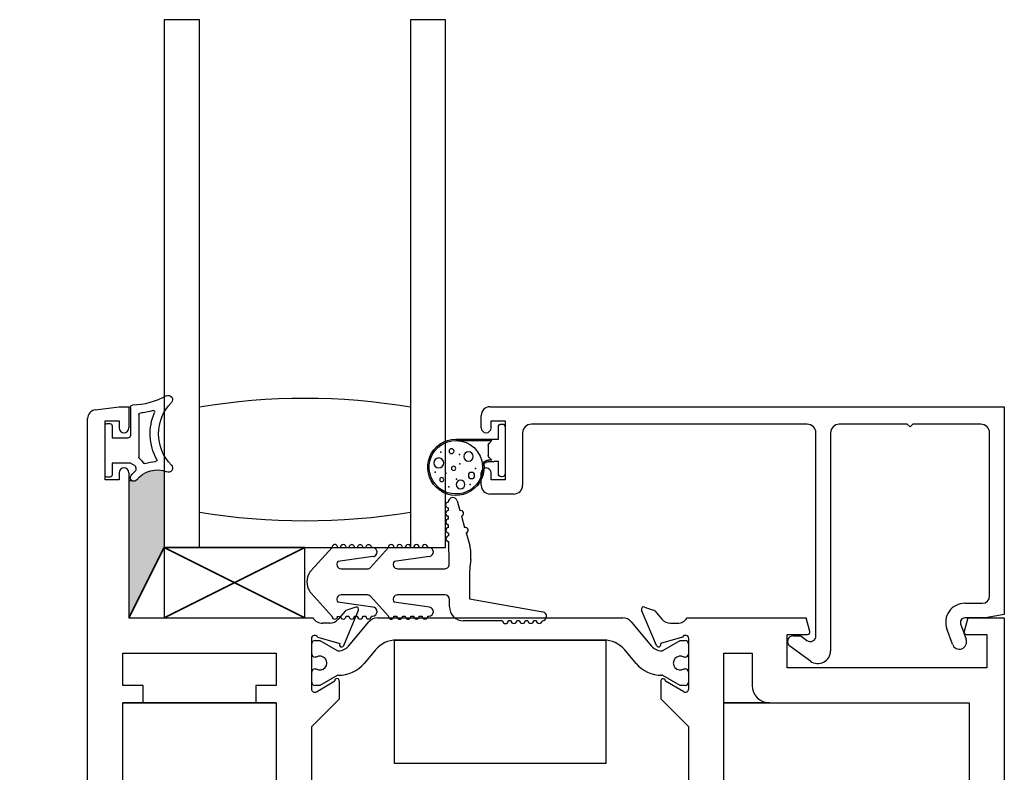
# Model space of a CAD drawing. Units: inches. Extents: x 535.7 to 623.2, y -52 to 2.5.
# Drawn here: x 559 to 562.5, y -38.5 to -35.8 of the extents above; entities that cross this region are included whole.
import ezdxf

# ---------------------------------------------------------------- set-up
doc = ezdxf.new("R2010")
doc.units = ezdxf.units.IN
doc.header["$MEASUREMENT"] = 0
doc.layers.get('0').update_dxf_attribs({"color": 4})
doc.layers.add('DIME', color=2, linetype='Continuous')
doc.layers.add('Insulation', color=4, linetype='Continuous')
doc.styles.get("Standard").update_dxf_attribs({"font": 'arial.ttf'})
doc.dimstyles.new('EXT_ON-OFF', dxfattribs={"dimscale": 2, "dimtxt": 0.125, "dimasz": 0.09375, "dimexe": 0.09375, "dimexo": 0.09375, "dimgap": 0.03125, "dimtad": 3, "dimdec": 5, "dimzin": 3, "dimdsep": 46, "dimlunit": 4, "dimtxsty": 'Standard', "dimcen": 0, "dimse2": 1, "dimazin": 0, "dimtfac": 1, "dimtdec": 5, "dimtofl": 0, "dimtmove": 0, "dimatfit": 0, "dimfxl": 1, "dimfrac": 2, "dimtolj": 1, "dimtzin": 3, "dimarcsym": 0})

# ---------------------------------------------------------------- blocks, each defined once
blk = doc.blocks.new('if-1598')
at = {"linetype": 'Continuous'}
for p, q in [((-19.2197, 10.4031), (-19.1347, 10.4143)), ((-19.1347, 10.4143), (-19.0997, 10.4143)), ((-19.0997, 10.4143), (-19.0997, 10.3393)), ((-19.2467, 8.6273), (-19.2467, 10.3723)), ((-19.1847, 10.1543), (-19.1847, 10.3643)), ((-19.1847, 10.3643), (-19.1347, 10.3643)), ((-19.1347, 10.3643), (-19.1347, 10.3393)), ((-19.1347, 10.1793), (-19.1347, 10.1543)), ((-19.0997, 10.1793), (-19.0997, 9.6643)), ((-19.1347, 10.1543), (-19.1847, 10.1543)), ((-18.3369, 9.5659), (-18.2843, 9.6912)), ((-18.2941, 9.7019), (-18.3263, 9.6917)), ((-17.2256, 9.5661), (-17.2785, 9.6922)), ((-17.2685, 9.7028), (-17.2362, 9.6916)), ((-19.0997, 9.6643), (-18.4457, 9.6643)), ((-18.3318, 9.688), (-18.3562, 9.6593)), ((-18.2173, 9.6643), (-17.3455, 9.6643)), ((-17.231, 9.688), (-17.2066, 9.6593)), ((-17.1171, 9.6643), (-16.6941, 9.6643)), ((-16.681, 9.6153), (-16.6941, 9.6643)), ((-16.1201, 9.6643), (-16.1333, 9.6153)), ((-16.1201, 9.6643), (-15.9901, 9.6643)), ((-15.9901, 9.6643), (-15.9901, 7.7692)), ((-18.3867, 9.6453), (-18.4117, 9.6453)), ((-18.3196, 9.564), (-18.2472, 9.6503)), ((-17.3157, 9.6503), (-17.2432, 9.564)), ((-17.1761, 9.6453), (-17.1511, 9.6453)), ((-18.4517, 9.5903), (-18.4517, 9.412)), ((-18.4288, 9.5953), (-18.3512, 9.5731)), ((-17.4135, 9.5855), (-18.1493, 9.5855)), ((-17.1339, 9.5955), (-17.2113, 9.5734)), ((-17.1111, 9.4123), (-17.1111, 9.5903)), ((-16.7611, 9.4873), (-16.7611, 9.6053)), ((-16.7611, 9.6053), (-16.6888, 9.6053)), ((-16.1255, 9.6053), (-16.0521, 9.6053)), ((-16.0521, 9.6053), (-16.0521, 9.4873)), ((-18.4507, 9.5365), (-18.4507, 9.5715)), ((-18.4387, 9.5835), (-18.4213, 9.5835)), ((-18.4213, 9.5835), (-18.36, 9.5482)), ((-18.2244, 9.5505), (-18.2645, 9.5027)), ((-17.2983, 9.5027), (-17.3384, 9.5505)), ((-17.2113, 9.5734), (-17.2107, 9.5719)), ((-17.2028, 9.5482), (-17.1416, 9.5835)), ((-17.1416, 9.5835), (-17.1241, 9.5835)), ((-17.1121, 9.5715), (-17.1121, 9.5365)), ((-19.1217, 9.5393), (-18.5767, 9.5393)), ((-19.1217, 9.4243), (-19.1217, 9.5393)), ((-18.5767, 9.5393), (-18.5767, 9.4243)), ((-18.4342, 9.5245), (-18.4387, 9.5245)), ((-17.1241, 9.5245), (-17.1287, 9.5245)), ((-16.9861, 8.6613), (-16.9861, 9.5393)), ((-16.9861, 9.5393), (-16.8861, 9.5393)), ((-16.8861, 9.5393), (-16.8861, 9.4243)), ((-18.4387, 9.4831), (-18.4342, 9.4831)), ((-17.1287, 9.4831), (-17.1241, 9.4831)), ((-16.0521, 9.4873), (-16.7611, 9.4873)), ((-18.4507, 9.4361), (-18.4507, 9.4711)), ((-18.3601, 9.4594), (-18.4213, 9.4241)), ((-17.1416, 9.4241), (-17.2028, 9.4594)), ((-17.1121, 9.4711), (-17.1121, 9.4361)), ((-19.0497, 9.4243), (-19.1217, 9.4243)), ((-19.0497, 9.3623), (-19.0497, 9.4243)), ((-18.6487, 9.4243), (-18.6487, 9.3623)), ((-18.5767, 9.4243), (-18.6487, 9.4243)), ((-18.4213, 9.4241), (-18.4387, 9.4241)), ((-18.4336, 9.4017), (-18.3687, 9.4402)), ((-18.3527, 9.4409), (-18.3527, 9.3761)), ((-17.2101, 9.4403), (-17.2101, 9.3763)), ((-17.1292, 9.4019), (-17.1942, 9.4399)), ((-17.1241, 9.4241), (-17.1416, 9.4241)), ((-18.3527, 9.3761), (-18.4517, 9.2771)), ((-17.2101, 9.3763), (-17.1111, 9.2773)), ((-19.1217, 9.3623), (-19.0497, 9.3623)), ((-19.1217, 8.6613), (-19.1217, 9.3623)), ((-18.6487, 9.3623), (-18.5767, 9.3623)), ((-18.5767, 9.3623), (-18.5767, 8.6613)), ((-16.8241, 9.3623), (-16.1151, 9.3623)), ((-16.1151, 9.3623), (-16.1151, 8.6613)), ((-18.4517, 9.2771), (-18.4517, 8.9524)), ((-17.1111, 8.9523), (-17.1111, 9.2773)), ((-18.4517, 8.9524), (-18.3527, 8.8534)), ((-17.1111, 8.9523), (-17.2101, 8.8533)), ((-18.3527, 8.8534), (-18.3527, 8.7886)), ((-17.2101, 8.8533), (-17.2101, 8.7893)), ((-18.4517, 8.8175), (-18.4517, 8.6393)), ((-18.3687, 8.7893), (-18.4336, 8.8278)), ((-17.1942, 8.7896), (-17.1292, 8.8276)), ((-17.1111, 8.6393), (-17.1111, 8.8173)), ((-18.4507, 8.7584), (-18.4507, 8.7934)), ((-18.4387, 8.8054), (-18.4213, 8.8054)), ((-18.4213, 8.8054), (-18.3601, 8.7701)), ((-17.2028, 8.7701), (-17.1416, 8.8054)), ((-17.1416, 8.8054), (-17.1241, 8.8054)), ((-17.1121, 8.7934), (-17.1121, 8.7584)), ((-18.4342, 8.7464), (-18.4387, 8.7464)), ((-17.1241, 8.7464), (-17.1287, 8.7464)), ((-18.2645, 8.7268), (-18.2244, 8.679)), ((-17.3384, 8.679), (-17.2983, 8.7268)), ((-18.4507, 8.658), (-18.4507, 8.693)), ((-18.4387, 8.705), (-18.4342, 8.705)), ((-18.36, 8.6813), (-18.4213, 8.646)), ((-17.1416, 8.646), (-17.2028, 8.6813)), ((-17.1287, 8.705), (-17.1241, 8.705)), ((-17.1121, 8.693), (-17.1121, 8.658)), ((-18.5767, 8.6613), (-19.1217, 8.6613)), ((-18.4213, 8.646), (-18.4387, 8.646)), ((-18.3512, 8.6564), (-18.4288, 8.6343)), ((-18.2843, 8.5384), (-18.3369, 8.6636)), ((-18.2472, 8.5792), (-18.3196, 8.6655)), ((-18.1493, 8.644), (-17.4135, 8.644)), ((-17.2432, 8.6655), (-17.3157, 8.5792)), ((-17.2785, 8.5374), (-17.2256, 8.6634)), ((-17.2107, 8.6576), (-17.2113, 8.6561)), ((-17.2113, 8.6561), (-17.1339, 8.634)), ((-17.1241, 8.646), (-17.1416, 8.646)), ((-16.1151, 8.6613), (-16.9861, 8.6613)), ((-18.5767, 8.5913), (-19.1217, 8.5913)), ((-19.1217, 8.5913), (-19.1217, 8.5653)), ((-18.5767, 8.5653), (-18.5767, 8.5913)), ((-18.4117, 8.5843), (-18.3867, 8.5843)), ((-18.3562, 8.5702), (-18.3318, 8.5415)), ((-17.2066, 8.5702), (-17.231, 8.5415)), ((-17.1511, 8.5843), (-17.1761, 8.5843)), ((-17.0511, 8.4733), (-17.0511, 8.5913)), ((-17.0511, 8.5913), (-16.2641, 8.5913)), ((-16.2641, 8.5913), (-16.2641, 8.4733)), ((-16.2021, 8.5913), (-16.2021, 8.4143)), ((-16.1151, 8.5913), (-16.2021, 8.5913)), ((-16.1151, 8.5076), (-16.1151, 8.5913)), ((-19.1217, 8.5653), (-19.1847, 8.5653)), ((-18.4457, 8.5653), (-18.5767, 8.5653)), ((-18.3263, 8.5378), (-18.2941, 8.5276)), ((-17.3455, 8.5653), (-18.2173, 8.5653)), ((-17.2362, 8.5379), (-17.2685, 8.5267)), ((-17.1171, 8.5653), (-17.1101, 8.5653)), ((-17.1101, 8.5653), (-17.1101, 8.4143)), ((-16.1151, 8.5076), (-16.0901, 8.4143)), ((-16.9947, 8.4733), (-17.0511, 8.4733)), ((-16.2641, 8.4733), (-16.3517, 8.4733)), ((-17.0001, 8.4143), (-16.987, 8.4632)), ((-16.3594, 8.4632), (-16.3463, 8.4143)), ((-17.0001, 8.4143), (-17.1101, 8.4143)), ((-16.2021, 8.4143), (-16.3463, 8.4143)), ((-16.0901, 8.4143), (-16.0901, 8.0373)), ((-16.1371, 8.0373), (-16.0901, 8.0373)), ((-16.1371, 7.9618), (-16.1371, 8.0373)), ((-16.1021, 7.9873), (-16.0521, 7.9873)), ((-16.1021, 7.9618), (-16.1021, 7.9873)), ((-16.0521, 7.9873), (-16.0521, 7.7773)), ((-16.1201, 7.9448), (-16.1191, 7.9448)), ((-16.1371, 7.7273), (-16.1371, 7.8028)), ((-16.1191, 7.8198), (-16.1201, 7.8198)), ((-16.1021, 7.7773), (-16.1021, 7.8028)), ((-16.0521, 7.7773), (-16.1021, 7.7773)), ((-16.0171, 7.7385), (-16.1021, 7.7273)), ((-16.1021, 7.7273), (-16.1371, 7.7273))]:
    blk.add_line(p, q, dxfattribs=at)
for centre, radius, start, end in [((-19.2157, 10.3723), 0.031, 97.5, 180), ((-19.1172, 10.3393), 0.0175, 180, 0), ((-19.1172, 10.1793), 0.0175, 0, 180), ((-18.3227, 9.6803), 0.012, 107.5512, 139.6319), ((-18.2917, 9.6943), 0.008, 337.21, 107.5512), ((-17.2711, 9.6953), 0.008, 70.8489, 202.79), ((-17.2401, 9.6803), 0.012, 40.3681, 70.8489), ((-18.4117, 9.6853), 0.04, 211.6682, 270), ((-18.3867, 9.6853), 0.04, 270, 319.6319), ((-18.2173, 9.6253), 0.039, 90, 140), ((-17.3455, 9.6253), 0.039, 40, 90), ((-17.1761, 9.6853), 0.04, 220.3681, 270), ((-17.1511, 9.6853), 0.04, 270, 328.3318), ((-18.4397, 9.5903), 0.012, 24.6243, 180), ((-18.1493, 9.4875), 0.098, 90, 140), ((-17.4135, 9.4875), 0.098, 40, 90), ((-17.1231, 9.5903), 0.012, 0, 154.1397), ((-16.6888, 9.6133), 0.008, 270, 15), ((-16.1255, 9.6133), 0.008, 165, 270), ((-18.4387, 9.5715), 0.012, 90, 180), ((-18.3558, 9.5944), 0.0472, 269.6584, 320), ((-18.3443, 9.569), 0.008, 149.5725, 337.21), ((-17.207, 9.5944), 0.0472, 220, 270.3416), ((-17.2182, 9.5692), 0.008, 202.79, 19.37), ((-17.1241, 9.5715), 0.012, 0, 90), ((-18.4387, 9.5365), 0.012, 180, 270), ((-18.4212, 9.5038), 0.0244, 237.8643, 122.1357), ((-18.356, 9.5551), 0.008, 239.9999, 269.6584), ((-17.2068, 9.5551), 0.008, 270.3416, 300.0001), ((-17.1417, 9.5038), 0.0244, 57.8643, 302.1357), ((-17.1241, 9.5365), 0.012, 270, 0), ((-18.4387, 9.4711), 0.012, 90, 180), ((-18.355, 9.5786), 0.1181, 269.5238, 320), ((-17.2078, 9.5786), 0.1181, 220, 270.4762), ((-17.1241, 9.4711), 0.012, 0, 90), ((-18.3607, 9.4409), 0.008, 0, 184.7238), ((-18.3561, 9.4525), 0.008, 89.5238, 119.9999), ((-17.2021, 9.4403), 0.008, 357.4652, 180), ((-17.2068, 9.4525), 0.008, 60.0001, 90.4762), ((-18.4397, 9.412), 0.012, 180, 300.7198), ((-18.4387, 9.4361), 0.012, 180, 270), ((-17.1231, 9.4123), 0.012, 239.6648, 0), ((-17.1241, 9.4361), 0.012, 270, 0), ((-16.8241, 9.4243), 0.062, 180, 270), ((-18.4397, 8.8175), 0.012, 59.2802, 180), ((-17.1231, 8.8173), 0.012, 0, 120.3352), ((-18.4387, 8.7934), 0.012, 90, 180), ((-18.3607, 8.7886), 0.008, 175.2762, 0), ((-17.2021, 8.7893), 0.008, 180, 2.5348), ((-17.1241, 8.7934), 0.012, 0, 90), ((-18.4387, 8.7584), 0.012, 180, 270), ((-18.4212, 8.7257), 0.0244, 237.8643, 122.1357), ((-18.3561, 8.777), 0.008, 240.0001, 270.4762), ((-18.355, 8.6509), 0.1181, 40, 90.4762), ((-17.2078, 8.6509), 0.1181, 89.5238, 140), ((-17.2068, 8.777), 0.008, 269.5238, 299.9999), ((-17.1417, 8.7257), 0.0244, 57.8643, 302.1357), ((-17.1241, 8.7584), 0.012, 270, 0), ((-18.4387, 8.693), 0.012, 90, 180), ((-18.356, 8.6744), 0.008, 90.3416, 120.0001), ((-18.3558, 8.6351), 0.0472, 40, 90.3416), ((-18.1493, 8.742), 0.098, 220, 270), ((-17.4135, 8.742), 0.098, 270, 320), ((-17.207, 8.6351), 0.0472, 89.6584, 140), ((-17.2068, 8.6744), 0.008, 59.9999, 89.6584), ((-17.1241, 8.693), 0.012, 0, 90), ((-18.4387, 8.658), 0.012, 180, 270), ((-18.3443, 8.6605), 0.008, 22.79, 210.4275), ((-17.2182, 8.6603), 0.008, 340.63, 157.21), ((-17.1241, 8.658), 0.012, 270, 0), ((-19.1847, 8.6273), 0.062, 180, 270), ((-18.4397, 8.6393), 0.012, 180, 335.3757), ((-17.1231, 8.6393), 0.012, 205.8603, 0), ((-18.4117, 8.5443), 0.04, 90, 148.3318), ((-18.3867, 8.5443), 0.04, 40.3681, 90), ((-18.2173, 8.6043), 0.039, 220, 270), ((-17.3455, 8.6043), 0.039, 270, 320), ((-17.1761, 8.5443), 0.04, 90, 139.6319), ((-17.1511, 8.5443), 0.04, 31.6682, 90), ((-18.3227, 8.5493), 0.012, 220.3681, 252.4488), ((-18.2917, 8.5353), 0.008, 252.4488, 22.79), ((-17.2711, 8.5343), 0.008, 157.21, 289.1511), ((-17.2401, 8.5493), 0.012, 289.1511, 319.6319), ((-16.9947, 8.4653), 0.008, 345, 90), ((-16.3517, 8.4653), 0.008, 90, 195), ((-16.1201, 7.9618), 0.017, 180, 270), ((-16.1191, 7.9618), 0.017, 270, 0), ((-16.1201, 7.8028), 0.017, 90, 180), ((-16.1191, 7.8028), 0.017, 0, 90), ((-16.0211, 7.7692), 0.031, 277.5, 0)]:
    blk.add_arc(centre, radius, start, end, dxfattribs=at)
blk = doc.blocks.new('S-10788')
at = {"linetype": 'Continuous'}
for p, q in [((-23.9656, 7.9663), (-23.9656, 8.0103)), ((-23.9346, 8.0413), (-22.1076, 8.0413)), ((-22.1076, 8.0413), (-22.1076, 7.3033)), ((-23.9306, 7.9913), (-23.8806, 7.9913)), ((-23.9306, 7.9663), (-23.9306, 7.9913)), ((-23.8806, 7.9913), (-23.8806, 7.7813)), ((-22.8076, 7.9793), (-23.7876, 7.9793)), ((-22.4521, 7.9793), (-22.6936, 7.9793)), ((-22.4521, 7.9793), (-22.4421, 7.9693)), ((-22.4421, 7.9693), (-22.4321, 7.9793)), ((-22.1906, 7.9793), (-22.4321, 7.9793)), ((-23.8186, 7.9483), (-23.8186, 7.7623)), ((-22.7766, 7.2273), (-22.7766, 7.9483)), ((-22.7246, 7.9483), (-22.7246, 7.1743)), ((-22.1596, 7.3693), (-22.1596, 7.9483)), ((-23.9656, 7.7623), (-23.9656, 7.8063)), ((-23.9306, 7.7813), (-23.9306, 7.8063)), ((-23.8806, 7.7813), (-23.9306, 7.7813)), ((-23.8496, 7.7313), (-23.9346, 7.7313)), ((-22.2476, 7.3433), (-22.1856, 7.3433)), ((-22.1746, 7.2913), (-22.2476, 7.2913)), ((-22.1076, 7.3033), (-22.1746, 7.2913)), ((-22.2917, 7.1974), (-22.3115, 7.2521)), ((-22.2627, 7.2699), (-22.2428, 7.2152)), ((-22.8576, 7.2273), (-22.8307, 7.2273)), ((-22.8307, 7.2273), (-22.8084, 7.2111)), ((-22.7961, 7.1379), (-22.8694, 7.1912))]:
    blk.add_line(p, q, dxfattribs=at)
for centre, radius, start, end in [((-23.9346, 8.0103), 0.031, 90, 180), ((-23.7876, 7.9483), 0.031, 90, 180), ((-22.8076, 7.9483), 0.031, 0, 90), ((-22.6936, 7.9483), 0.031, 90, 180), ((-22.1906, 7.9483), 0.031, 0, 90), ((-23.9481, 7.9663), 0.0175, 180, 0), ((-23.9481, 7.8063), 0.0175, 0, 180), ((-23.9346, 7.7623), 0.031, 180, 270), ((-23.8496, 7.7623), 0.031, 270, 0), ((-22.1856, 7.3693), 0.026, 270, 0), ((-22.2476, 7.2753), 0.068, 90, 200), ((-22.2476, 7.2753), 0.016, 90, 200), ((-22.8576, 7.2073), 0.02, 90, 234), ((-22.7966, 7.2273), 0.02, 234, 0), ((-22.2672, 7.2063), 0.026, 200, 20), ((-22.7696, 7.1743), 0.045, 234, 0)]:
    blk.add_arc(centre, radius, start, end, dxfattribs=at)
blk = doc.blocks.new('20-6051')
at = {"linetype": 'Continuous'}
for p, q in [((-20.7678, 8.3589), (-20.7678, 8.1089)), ((-20.2678, 8.3589), (-20.7678, 8.3589)), ((-20.2678, 8.1089), (-20.2678, 8.3589)), ((-20.7678, 8.1089), (-20.2678, 8.1089))]:
    blk.add_line(p, q, dxfattribs=at)
blk = doc.blocks.new('20-4246')
at = {"linetype": 'Continuous'}
for p, q in [((-21.0033, 8.6048), (-21.0033, 8.4529)), ((-20.9733, 8.6304), (-20.9733, 8.5302)), ((-20.8908, 8.5727), (-20.9008, 8.5727)), ((-20.9083, 8.5652), (-20.9083, 8.5227)), ((-20.8833, 8.3902), (-20.8833, 8.5652)), ((-20.9083, 8.5227), (-20.9658, 8.5227)), ((-20.9733, 8.4327), (-20.9083, 8.4327)), ((-20.9083, 8.4327), (-20.9083, 8.3902)), ((-20.9008, 8.3827), (-20.8908, 8.3827))]:
    blk.add_line(p, q, dxfattribs=at)
for centre, radius, start, end in [((-21.1083, 8.6579), 0.015, 60.8578, 224.7366), ((-21.231, 8.5364), 0.1576, 315.2634, 44.7366), ((-20.9733, 8.9), 0.2622, 240.8578, 268.4066), ((-21.231, 8.5364), 0.1876, 331.0414, 23.8127), ((-21.0547, 8.6141), 0.005, 74.1056, 203.8127), ((-20.9733, 8.9), 0.2922, 254.1056, 263.2373), ((-21.0083, 8.6048), 0.005, 0, 83.2373), ((-20.9808, 8.6304), 0.0075, 0, 88.4066), ((-20.9008, 8.5652), 0.0075, 90, 180), ((-20.8908, 8.5652), 0.0075, 0, 90), ((-20.9658, 8.5302), 0.0075, 180, 270), ((-21.0624, 8.4431), 0.005, 151.0414, 267.734), ((-21.0674, 8.3183), 0.1199, 69.2644, 87.734), ((-21.0231, 8.4351), 0.005, 249.2644, 333.6319), ((-20.9783, 8.4129), 0.045, 126.8699, 153.6319), ((-21.0083, 8.4529), 0.005, 306.8699, 0), ((-21.0087, 8.4842), 0.0625, 293.0625, 304.4545), ((-21.1083, 8.4149), 0.015, 135.2634, 292.9923), ((-21.0674, 8.3183), 0.0899, 37.2448, 112.9923), ((-20.9783, 8.4129), 0.015, 113.0625, 226.7429), ((-21.0674, 8.3183), 0.1149, 37.2448, 46.7429), ((-20.9858, 8.3803), 0.0125, 217.2448, 37.2448), ((-20.9008, 8.3902), 0.0075, 180, 270), ((-20.8908, 8.3902), 0.0075, 270, 0)]:
    blk.add_arc(centre, radius, start, end, dxfattribs=at)
blk = doc.blocks.new('20-4261')
at = {"linetype": 'Continuous'}
for p, q in [((-23.5493, 8.1754), (-23.5494, 8.1854)), ((-23.5183, 8.2099), (-23.5085, 8.1752)), ((-23.5488, 8.1454), (-23.549, 8.1554)), ((-23.503, 8.1559), (-23.4916, 8.1155)), ((-23.5484, 8.1154), (-23.5486, 8.1254)), ((-23.548, 8.0854), (-23.5481, 8.0954)), ((-23.4861, 8.0963), (-23.4736, 8.052)), ((-23.5467, 7.9889), (-23.5477, 8.0654)), ((-24.0365, 7.9628), (-23.9626, 8.0448)), ((-23.9426, 8.0447), (-23.9326, 8.0446)), ((-23.8171, 8.012), (-23.9424, 7.9948)), ((-23.9126, 8.0445), (-23.9026, 8.0444)), ((-23.8826, 8.0443), (-23.8726, 8.0443)), ((-23.8526, 8.0441), (-23.8426, 8.0441)), ((-23.8226, 8.0439), (-23.8185, 8.0439)), ((-23.7425, 8.0446), (-23.7325, 8.0446)), ((-23.6169, 8.0125), (-23.742, 7.9948)), ((-23.7125, 8.0446), (-23.7025, 8.0446)), ((-23.6825, 8.0445), (-23.6725, 8.0445)), ((-23.6525, 8.0444), (-23.6425, 8.0444)), ((-23.6225, 8.0444), (-23.6185, 8.0444)), ((-23.9299, 7.9688), (-23.8369, 7.9688)), ((-23.7296, 7.9688), (-23.5621, 7.9688)), ((-23.4746, 7.9339), (-23.4746, 7.8616)), ((-24.0365, 7.8817), (-23.9626, 7.7997)), ((-23.8369, 7.8758), (-23.9299, 7.8758)), ((-23.5616, 7.8758), (-23.7296, 7.8758)), ((-23.8171, 7.8325), (-23.9424, 7.8497)), ((-23.6169, 7.8321), (-23.742, 7.8497)), ((-23.5456, 7.8339), (-23.5456, 7.8598)), ((-23.4746, 7.8616), (-23.2138, 7.8161)), ((-23.9126, 7.8), (-23.9026, 7.8001)), ((-23.8826, 7.8002), (-23.8726, 7.8003)), ((-23.8526, 7.8004), (-23.8426, 7.8005)), ((-23.8226, 7.8006), (-23.8185, 7.8006)), ((-23.6525, 7.8001), (-23.6425, 7.8001)), ((-23.6225, 7.8002), (-23.6185, 7.8002)), ((-23.9426, 7.7998), (-23.9326, 7.7999)), ((-23.7425, 7.7999), (-23.7325, 7.7999)), ((-23.7125, 7.8), (-23.7025, 7.8)), ((-23.6825, 7.8), (-23.6725, 7.8001)), ((-23.3565, 7.7841), (-23.4955, 7.7839)), ((-23.3265, 7.7842), (-23.3365, 7.7841)), ((-23.2965, 7.7842), (-23.3065, 7.7842)), ((-23.2665, 7.7843), (-23.2765, 7.7842)), ((-23.2365, 7.7843), (-23.2465, 7.7843))]:
    blk.add_line(p, q, dxfattribs=at)
for p, q in [((-23.7625, 8.0447), (-23.8255, 7.9735)), ((-23.7625, 7.7999), (-23.8255, 7.8711))]:
    blk.add_line(p, q)
for centre, radius, start, end in [((-23.5337, 8.2056), 0.016, 15.8007, 180.8007), ((-23.5495, 8.1954), 0.01, 90.8006, 270.8006), ((-23.5491, 8.1654), 0.01, 90.8006, 270.8006), ((-23.5057, 8.1655), 0.01, 285.8007, 105.8007), ((-23.5487, 8.1354), 0.01, 90.8006, 270.8006), ((-23.5483, 8.1054), 0.01, 90.8006, 270.8006), ((-23.4888, 8.1059), 0.01, 285.8007, 105.8007), ((-23.5479, 8.0754), 0.01, 90.8006, 270.8006), ((-23.9526, 8.0448), 0.01, 359.6405, 179.6405), ((-23.9226, 8.0446), 0.01, 359.6405, 179.6405), ((-23.8926, 8.0444), 0.01, 359.6405, 179.6405), ((-23.8626, 8.0442), 0.01, 359.6405, 179.6405), ((-23.8326, 8.044), 0.01, 359.6405, 179.6405), ((-23.7525, 8.0447), 0.01, 359.8723, 179.8723), ((-23.7225, 8.0446), 0.01, 359.8723, 179.8723), ((-23.6925, 8.0445), 0.01, 359.8723, 179.8723), ((-23.6625, 8.0445), 0.01, 359.8723, 179.8723), ((-23.6325, 8.0444), 0.01, 359.8723, 179.8723), ((-23.5939, 8.0179), 0.125, 352.2693, 15.8007), ((-23.8186, 8.0279), 0.016, 275.6405, 89.6405), ((-23.6185, 8.0284), 0.016, 275.8723, 89.8723), ((-23.9299, 7.9848), 0.016, 141, 270), ((-23.7296, 7.9848), 0.016, 141, 270), ((-23.5621, 7.9848), 0.016, 270, 14.9999), ((-22.9746, 7.9339), 0.5, 172.2693, 180), ((-23.9927, 7.9223), 0.0592, 147.8414, 212.1586), ((-24.0146, 7.9409), 0.031, 135, 155.5302), ((-23.8369, 7.9848), 0.016, 270, 315), ((-24.0146, 7.9036), 0.031, 204.4698, 225), ((-23.9299, 7.8598), 0.016, 90, 219), ((-23.8369, 7.8598), 0.016, 45, 90), ((-23.7296, 7.8598), 0.016, 90, 219), ((-23.5616, 7.8598), 0.016, 0, 90), ((-23.8926, 7.8002), 0.01, 180.3595, 0.3595), ((-23.8626, 7.8003), 0.01, 180.3595, 0.3595), ((-23.8326, 7.8005), 0.01, 180.3595, 0.3595), ((-23.8186, 7.8166), 0.016, 270.3595, 84.3595), ((-23.6625, 7.8001), 0.01, 180.1277, 0.1277), ((-23.6325, 7.8001), 0.01, 180.1277, 0.1277), ((-23.6185, 7.8162), 0.016, 270.1277, 84.1277), ((-23.4956, 7.8339), 0.05, 179.9997, 270.0966), ((-23.2166, 7.8003), 0.016, 270.0966, 80.0966), ((-23.9526, 7.7998), 0.01, 180.3595, 0.3595), ((-23.9226, 7.8), 0.01, 180.3595, 0.3595), ((-23.7525, 7.7999), 0.01, 180.1277, 0.1277), ((-23.7225, 7.7999), 0.01, 180.1277, 0.1277), ((-23.6925, 7.8), 0.01, 180.1277, 0.1277), ((-23.3465, 7.7841), 0.01, 180.0966, 0.0966), ((-23.3165, 7.7842), 0.01, 180.0966, 0.0966), ((-23.2865, 7.7842), 0.01, 180.0966, 0.0966), ((-23.2565, 7.7843), 0.01, 180.0966, 0.0966), ((-23.2265, 7.7843), 0.01, 180.0966, 0.0966)]:
    blk.add_arc(centre, radius, start, end, dxfattribs=at)
blk = doc.blocks.new('20-4069')
at = {"linetype": 'Continuous'}
for p, q in [((-16.8421, 9.3918), (-16.8421, 9.2408)), ((-16.8371, 9.3918), (-16.8371, 9.2638)), ((-16.8371, 9.2638), (-16.827, 9.2739)), ((-16.82, 9.2768), (-16.7843, 9.2768)), ((-16.7772, 9.2739), (-16.7671, 9.2638)), ((-16.7671, 9.2638), (-16.7671, 9.2769)), ((-16.7621, 9.2769), (-16.7621, 9.2555)), ((-16.8421, 9.2408), (-16.8856, 9.2408)), ((-16.7621, 9.2408), (-16.7621, 9.2546)), ((-16.7186, 9.2408), (-16.7621, 9.2408)), ((-16.8956, 9.2308), (-16.8956, 9.2268)), ((-16.8856, 9.2168), (-16.7186, 9.2168)), ((-16.7086, 9.2268), (-16.7086, 9.2308))]:
    blk.add_line(p, q, dxfattribs=at)
for centre, radius in [((-16.7574, 9.4524), 0.0176), ((-16.6979, 9.4421), 0.00729), ((-16.7992, 9.4071), 0.00875), ((-16.7382, 9.4), 0.00762), ((-16.6806, 9.3751), 0.0155), ((-16.7803, 9.347), 0.0168), ((-16.7129, 9.3363), 0.0111)]:
    blk.add_circle(centre, radius, dxfattribs=at)
for centre, radius, start, end in [((-16.7421, 9.3918), 0.1, 267.4916, 180), ((-16.7421, 9.3918), 0.095, 267.4916, 180), ((-16.7421, 9.3918), 0.095, 180, 267.4916), ((-16.82, 9.2668), 0.01, 90, 135), ((-16.7843, 9.2668), 0.01, 45, 90), ((-16.7471, 9.2769), 0.02, 87.4916, 180), ((-16.7471, 9.2769), 0.015, 87.4916, 180), ((-16.8856, 9.2308), 0.01, 90, 180), ((-16.7721, 9.2546), 0.01, 0, 4.6559), ((-16.7186, 9.2308), 0.01, 0, 90), ((-16.8856, 9.2268), 0.01, 180, 270), ((-16.7186, 9.2268), 0.01, 270, 0)]:
    blk.add_arc(centre, radius, start, end, dxfattribs=at)
for p in [(-16.7953, 9.4449), (-16.7246, 9.4651), (-16.7207, 9.4276), (-16.6722, 9.4168), (-16.7878, 9.3794), (-16.7541, 9.3779), (-16.7003, 9.3901), (-16.6806, 9.3405), (-16.7377, 9.3227)]:
    blk.add_point(p, dxfattribs=at)
blk = doc.blocks.new('*D34')
at = {"layer": 'DIME', "color": 0, "lineweight": -2, "transparency": 16777216}
for p, q in [((555.9848, -41.2578), (555.9848, -36.0067)), ((559.1663, -41.4453), (555.7973, -41.4453))]:
    blk.add_line(p, q, dxfattribs=at)
at = {"layer": 'DIME', "color": 0, "transparency": 16777216}
for points in [[(555.9536, -36.0067), (556.0161, -36.0067), (555.9848, -35.8192)], [(555.9536, -41.2578), (556.0161, -41.2578), (555.9848, -41.4453)]]:
    blk.add_solid(points, dxfattribs=at)
at = {"layer": 'DIME', "color": 0, "transparency": 16777216, "insert": (555.793, -38.6323), "char_height": 0.25, "attachment_point": 5, "rotation": 90}
blk.add_mtext('\\A1;OD', dxfattribs=at)

msp = doc.modelspace()

# ---------------------------------------------------------------- hatches: boundary and pattern name
at = {"linetype": 'Continuous', "lineweight": 35}
h = msp.add_hatch(color=256, dxfattribs=at)
h.dxf.hatch_style = 1
h.paths.add_polyline_path([(559.529089, -37.422189, 0.31313351), (559.431542, -37.453849, -0.41421356), (559.414026, -37.456234), (559.404091, -37.456234), (559.404091, -37.943883), (559.529089, -37.694248)])

# ---------------------------------------------------------------- linework, layer by layer
for p, q in [((559.414026, -37.456234), (559.404091, -37.456234)), ((559.529089, -37.694248), (559.404091, -37.943883)), ((559.529089, -37.694248), (560.029089, -37.943883)), ((560.029089, -37.694248), (559.529089, -37.944248)), ((559.382091, -38.245883), (559.927091, -38.245883)), ((561.679649, -38.245883), (561.517649, -38.245883))]:
    msp.add_line(p, q, dxfattribs=at)
msp.add_lwpolyline([(559.654089, -37.694248), (559.654089, -35.819248), (559.529089, -35.819248), (559.529089, -37.694248), (560.529089, -37.694248), (560.529089, -35.819248), (560.404089, -35.819248), (560.404089, -37.694248)])
msp.add_lwpolyline([(559.654089, -37.694248), (559.654089, -35.819248), (559.529089, -35.819248), (559.529089, -37.694248), (560.529089, -37.694248), (560.529089, -35.819248), (560.404089, -35.819248), (560.404089, -37.694248)])
msp.add_lwpolyline([(560.404089, -37.569248, -0.08266667), (559.654089, -37.569248), (559.654089, -37.194248, -0.08266667), (560.404089, -37.194248)], format="xyb", close=True)
msp.add_lwpolyline([(560.404089, -37.569248, -0.08266667), (559.654089, -37.569248), (559.654089, -37.194248, -0.08266667), (560.404089, -37.194248)], format="xyb", close=True)
at = {"layer": 'Insulation', "linetype": 'Continuous'}
msp.add_lwpolyline([(561.09787, -38.46064), (560.34687, -38.46064), (560.34687, -38.02264), (561.09787, -38.02264)], close=True, dxfattribs=at)

# ---------------------------------------------------------------- block references
at = {"linetype": 'Continuous', "lineweight": 35, "xscale": -1}
msp.add_blockref('20-4246', (538.435756, -45.826541), dxfattribs=at)
at = {"linetype": 'Continuous', "lineweight": 35}
for name, p in [('if-1598', (578.503795, -47.608137)), ('S-10788', (584.621065, -45.235214)), ('20-4261', (584.088019, -45.738228)), ('20-6051', (580.296918, -46.053158))]:
    msp.add_blockref(name, p, dxfattribs=at)
at = {"linetype": 'Continuous', "lineweight": 35, "xscale": -1, "rotation": 90}
msp.add_blockref('20-4069', (569.957204, -54.150993), dxfattribs=at)

# ---------------------------------------------------------------- dimensions: what is measured, and where the dimension line sits
at = {"layer": 'DIME'}
dim = msp.add_linear_dim(base=(555.98485, -35.819248), p1=(559.35385, -41.445335), p2=(558.98485, -35.819248), angle=270, text='OD', dimstyle='EXT_ON-OFF', dxfattribs=at)
dim.commit()
dim.dimension.update_dxf_attribs({"geometry": '*D34', "text_midpoint": (555.793001, -38.632292)})

doc.saveas('drawing.dxf')
